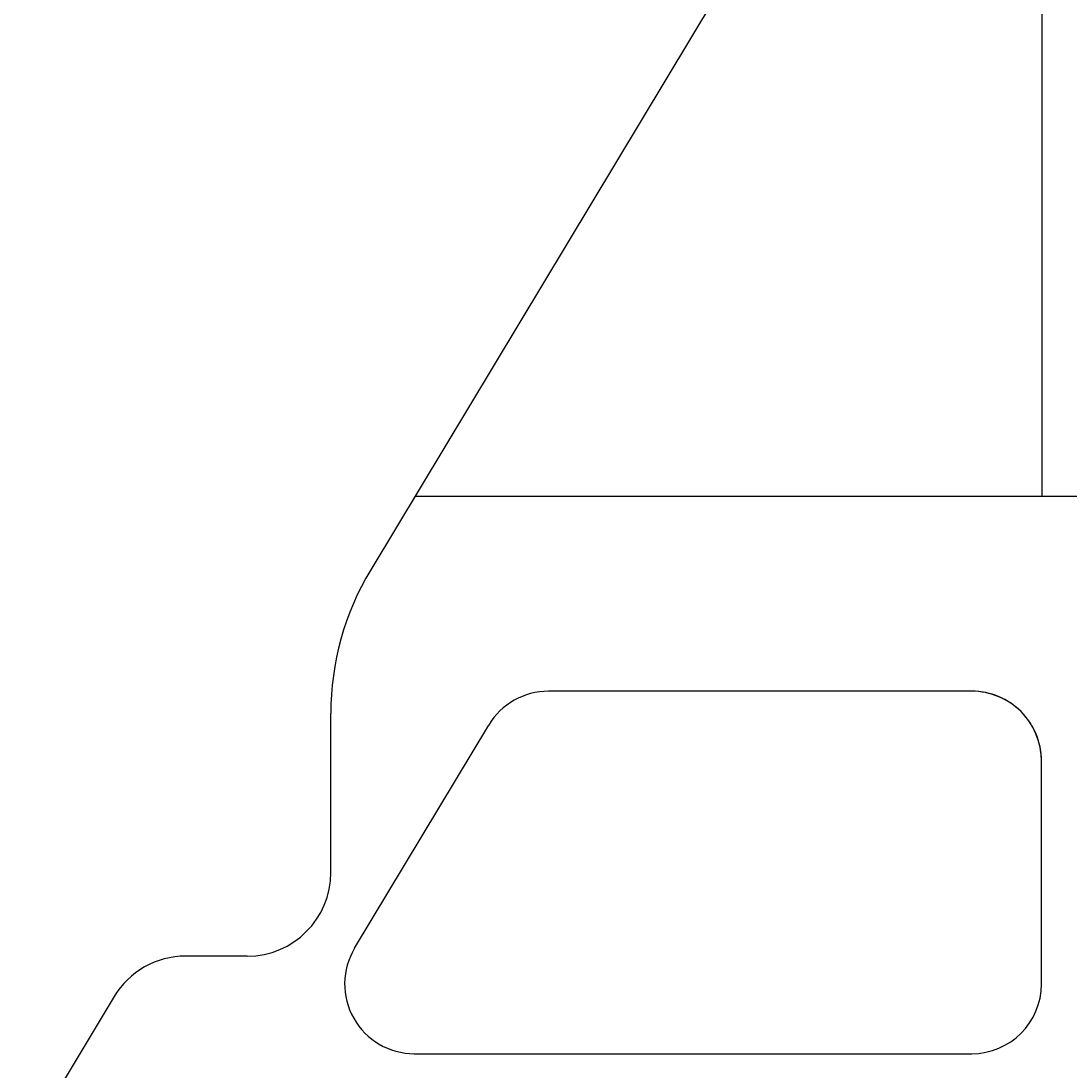
# Model space of a CAD drawing. Units: inches. Extents: x -1062214 to 888581, y -309105 to 479119.
# Drawn here: x 624532 to 624908, y -298908 to -298531 of the extents above; entities that cross this region are included whole.
import ezdxf

# ---------------------------------------------------------------- set-up
doc = ezdxf.new("R2010")
doc.units = ezdxf.units.IN
doc.header["$MEASUREMENT"] = 0
doc.layers.add('dim', color=2, linetype='Continuous')
doc.styles.get("Standard").update_dxf_attribs({"font": 'arial.ttf'})
doc.dimstyles.get("Standard").update_dxf_attribs({"dimtxt": 0.18, "dimasz": 0.18, "dimexe": 0.18, "dimexo": 0.0625, "dimgap": 0.09, "dimtad": 0, "dimtih": 1, "dimtoh": 1, "dimdec": 4, "dimzin": 0, "dimdsep": 46, "dimtxsty": 'Standard', "dimcen": 0.09, "dimadec": 0, "dimazin": 0, "dimtfac": 1, "dimtdec": 4, "dimtofl": 0, "dimtmove": 0, "dimatfit": 3, "dimfxl": 1, "dimtolj": 1, "dimtzin": 0, "dimarcsym": 0})

# ---------------------------------------------------------------- blocks, each defined once
blk = doc.blocks.new('cab RV')
at = {"color": 0, "linetype": 'ByBlock', "lineweight": -2}
for p, q in [((-169.758809210005, -670.0000052443356), (114.999979852495, -670.0000052443356)), ((29.99997985249502, -740.0000052443356), (-121.8872271788132, -740.0000052443356)), ((-191.4485064756009, -832.1098685255856), (-143.3078814756009, -752.1098685255856)), ((54.99997985249502, -845.0000052443356), (54.99997985249502, -765.0000052443356)), ((-170.0278521788132, -870.0000052443356), (29.99997985249502, -870.0000052443356))]:
    blk.add_line(p, q, dxfattribs=at)
for centre, radius, start, end in [((-121.887241299497, -764.9999825432023), 24.99997729887071, 89.99996763831025, 148.9620954617361), ((30.00000784630538, -764.9999772505253), 24.99997200620531, 359.9999358427458, 90.00006415642045), ((-170.0278212410922, -844.9999870265892), 25.00001821771589, 148.9621399014321, 269.9999290967667), ((29.99995525859413, -844.9999806504493), 25.00002459389843, 270.0000563657359, 359.9999436350978)]:
    blk.add_arc(centre, radius, start, end, dxfattribs=at)
blk = doc.blocks.new('turn table RV')
at = {"color": 0, "linetype": 'ByBlock', "lineweight": -2}
for p, q in [((1821.365521411331, 1165.879400353602), (1464.317239297281, 572.5375729853367)), ((1705.244854718108, 599.0000000039909), (1705.244854718116, 894.803806436561)), ((1480.241220503358, 599.0000000039945), (1765.000000002798, 599.0000000039872)), ((1680.00000000279, 529.0000000039909), (1528.112828315931, 529.0000000039945)), ((1450.000000003172, 464.0000000039945), (1450.000000003176, 520.9772731620069)), ((1458.551485902288, 436.8900749597815), (1506.69213813946, 516.8900749597851)), ((1705.000000002794, 424.0000000039872), (1705.000000002798, 504.0000000039909)), ((1420.000000003172, 434.0000000039945), (1397.91125812324, 434.0000000039945)), ((1372.206429911545, 419.468089950984), (1338.828054556572, 364.0000000039945)), ((1479.972176078692, 399.0000000039945), (1680.000000002787, 399.0000000039872))]:
    blk.add_line(p, q, dxfattribs=at)
for centre, radius, start, end in [((1550.000000003191, 520.9772731620033), 100.0000000000008, 148.962231251948, 180), ((1528.112828315931, 504.0000000039945), 25, 90, 148.962231251948), ((1680.00000000279, 504.0000000039909), 25.00000000000728, 0, 90), ((1420.000000003172, 464.0000000039945), 30, 270, 0), ((1479.972176078692, 424.0000000039945), 24.99999999999459, 148.962231251948, 270), ((1397.91125812324, 404.0000000039945), 30, 90, 148.962231251948), ((1680.000000002787, 424.0000000039872), 25, 270, 0)]:
    blk.add_arc(centre, radius, start, end, dxfattribs=at)
blk = doc.blocks.new('*D438')
at = {"layer": 'Defpoints', "color": 0, "transparency": 16777216}
for p in [(624842.7094184314, -298031.8444038617), (629145.681769261, -298031.8444038617), (628142.7094184292, -301381.8444038657)]:
    blk.add_point(p, dxfattribs=at)
at = {"layer": 'dim', "color": 0, "lineweight": -2, "transparency": 16777216}
for p, q in [((624842.7719184314, -298031.8444038617), (629145.8617692611, -298031.8444038617)), ((629145.681769261, -298032.0244038617), (629145.681769261, -299706.6624393344)), ((629145.681769261, -301381.6644038658), (629145.681769261, -299707.026368393)), ((628142.7719184292, -301381.8444038657), (629145.8617692611, -301381.8444038657))]:
    blk.add_line(p, q, dxfattribs=at)
at = {"layer": 'dim', "color": 0, "transparency": 16777216}
for points in [[(629145.651769261, -298032.0244038617), (629145.711769261, -298032.0244038617), (629145.681769261, -298031.8444038617)], [(629145.651769261, -301381.6644038658), (629145.711769261, -301381.6644038658), (629145.681769261, -301381.8444038657)]]:
    blk.add_solid(points, dxfattribs=at)
at = {"layer": 'dim', "color": 0, "transparency": 16777216, "insert": (629145.6817692608, -299706.8444038638), "char_height": 0.18, "attachment_point": 5}
blk.add_mtext('\\A1;3350.0000', dxfattribs=at)

msp = doc.modelspace()

# ---------------------------------------------------------------- block references
at = {"color": 0, "linetype": 'ByBlock', "lineweight": -2}
for name, p in [('turn table RV', (623192.7094184262, -299300.8444038656)), ('cab RV', (624842.709418429, -298031.8444038656))]:
    msp.add_blockref(name, p, dxfattribs=at)

# ---------------------------------------------------------------- dimensions: what is measured, and where the dimension line sits
at = {"layer": 'dim'}
dim = msp.add_linear_dim(base=(629145.681769261, -298031.8444038617), p1=(628142.709418429, -301381.8444038656), p2=(624842.7094184312, -298031.8444038616), angle=90, dimstyle='Standard', dxfattribs=at)
dim.commit()
dim.dimension.update_dxf_attribs({"geometry": '*D438', "text_midpoint": (629145.6817692608, -299706.8444038638)})

doc.saveas('drawing.dxf')
